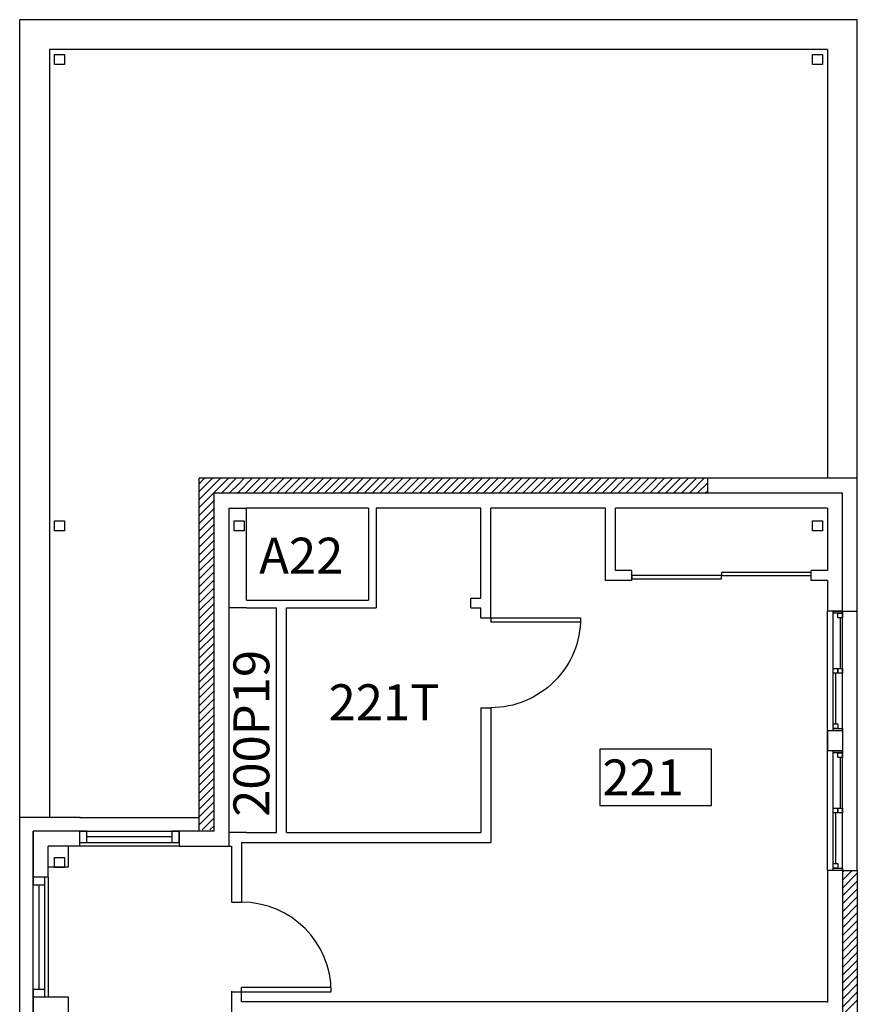
# Model space of a CAD drawing. Units: inches. Extents: x -16 to 3106, y -16 to 1120.
# Drawn here: x 2720 to 3056, y 725 to 1120 of the extents above; entities that cross this region are included whole.
import ezdxf

# ---------------------------------------------------------------- set-up
doc = ezdxf.new("R2010")
doc.units = ezdxf.units.IN
doc.header["$LTSCALE"] = 96
doc.header["$MEASUREMENT"] = 0
for name, color, linetype in [('ARWHEADER', 2, 'CONTINUOUS'), ('CMUHVY', 6, 'CONTINUOUS'), ('CMULT', 7, 'CONTINUOUS'), ('Columns', 6, 'CONTINUOUS'), ('Doors', 2, 'CONTINUOUS'), ('H_CMU', 7, 'CONTINUOUS'), ('ROOM_NO', 7, 'CONTINUOUS'), ('Walls', 5, 'CONTINUOUS'), ('Windows', 4, 'CONTINUOUS')]:
    doc.layers.add(name, color=color, linetype=linetype)
doc.styles.add('romans', font='romans.shx', dxfattribs={"height": 24})

msp = doc.modelspace()

# ---------------------------------------------------------------- linework, layer by layer
at = {"layer": 'ARWHEADER'}
for p, q in [((3044, 778.8), (3044, 882.8)), ((3046.38, 834.8), (3046.38, 882.8)), ((3050, 834.8), (3050, 882.8)), ((3056, 778.8), (3056, 882.8)), ((3046.38, 778.8), (3046.38, 826.8)), ((3050, 778.8), (3050, 826.8)), ((2744, 794.56), (2784, 794.56)), ((2744, 789.94), (2784, 789.94)), ((2784, 788.56), (2744, 788.56)), ((2725.42, 728.06), (2725.42, 776.06)), ((2730.04, 728.06), (2730.04, 776.06)), ((2731.42, 776.06), (2731.42, 728.06))]:
    msp.add_line(p, q, dxfattribs=at)
at = {"layer": 'CMUHVY'}
for p, q in [((2792, 794.56), (2792, 936.06)), ((2996, 936.06), (2792, 936.06)), ((2798, 794.56), (2798, 930.06)), ((2996, 930.06), (2798, 930.06)), ((2720, 794.56), (2720, 794.56)), ((2798, 794.56), (2784, 794.56)), ((3050, 778.8), (3050, 592)), ((3050, 778.8), (3056, 778.8)), ((3056, 778.8), (3056, 592))]:
    msp.add_line(p, q, dxfattribs=at)
at = {"layer": 'CMULT'}
for p, q in [((2720, 800.06), (2720, 1120)), ((3056, 1120), (2720, 1120)), ((3056, 936.06), (3056, 1120)), ((2732, 1108), (2732, 800.06)), ((3044, 1108), (2732, 1108)), ((3044, 1108), (3044, 936.06)), ((3056, 936.06), (2996, 936.06)), ((3056, 882.8), (3056, 936.06)), ((2744.25, 800.06), (2720, 800.06)), ((2720, 776.06), (2720, 800.06)), ((2744, 800.06), (2784, 800.06)), ((2784, 800.06), (2792, 800.06)), ((2720, 728.06), (2720, 776.06)), ((2720, 712.06), (2720, 728.06))]:
    msp.add_line(p, q, dxfattribs=at)
at = {"layer": 'Columns'}
for points in [[(2737.91, 1102), (2734.09, 1102, -0.414214), (2734, 1102.09), (2734, 1105.91, -0.414214), (2734.09, 1106), (2737.91, 1106, -0.414214), (2738, 1105.91), (2738, 1102.09, -0.414214)], [(3041.91, 1102), (3038.09, 1102, -0.414214), (3038, 1102.09), (3038, 1105.91, -0.414214), (3038.09, 1106), (3041.91, 1106, -0.414214), (3042, 1105.91), (3042, 1102.09, -0.414214)], [(2737.91, 915), (2734.09, 915, -0.414214), (2734, 915.09), (2734, 918.91, -0.414214), (2734.09, 919), (2737.91, 919, -0.414214), (2738, 918.91), (2738, 915.09, -0.414214)], [(2809.91, 915), (2806.09, 915, -0.414214), (2806, 915.09), (2806, 918.91, -0.414214), (2806.09, 919), (2809.91, 919, -0.414214), (2810, 918.91), (2810, 915.09, -0.414214)], [(3041.91, 915), (3038.09, 915, -0.414214), (3038, 915.09), (3038, 918.91, -0.414214), (3038.09, 919), (3041.91, 919, -0.414214), (3042, 918.91), (3042, 915.09, -0.414214)], [(2737.91, 780), (2734.09, 780, -0.414214), (2734, 780.09), (2734, 783.91, -0.414214), (2734.09, 784), (2737.91, 784, -0.414214), (2738, 783.91), (2738, 780.09, -0.414214)]]:
    msp.add_lwpolyline(points, format="xyb", close=True, dxfattribs=at)
at = {"layer": 'Doors'}
for p, q in [((2965.5, 897.06), (2965.5, 895.81)), ((3001.5, 897.06), (2965.5, 897.06)), ((3001.5, 898.31), (3001.5, 897.06)), ((3037.5, 898.31), (3001.5, 898.31)), ((3001.5, 895.81), (3001.5, 897.06)), ((3001.5, 897.06), (3037.5, 897.06)), ((3037.5, 897.06), (3037.5, 898.31)), ((2965.5, 895.81), (3001.5, 895.81)), ((2909, 880.06), (2945, 880.06)), ((2909, 880.06), (2909, 878.31)), ((2944.96, 878.31), (2909, 878.31)), ((2844.96, 731.81), (2809, 731.81)), ((2809, 730.06), (2809, 731.81)), ((2809, 730.06), (2845, 730.06))]:
    msp.add_line(p, q, dxfattribs=at)
at = {"layer": 'Doors', "extrusion": (0, 0, -1)}
msp.add_ellipse((2909, 880.06), major_axis=(-25.46, 25.46), ratio=1, start_param=2.356194, end_param=3.926991, dxfattribs=at)
at = {"layer": 'Doors'}
msp.add_ellipse((2809, 730.06), major_axis=(25.46, 25.46), ratio=1, start_param=5.497787, end_param=7.068583, dxfattribs=at)
at = {"layer": 'H_CMU', "color": 0}
for p, q in [((2792, 933.9), (2794.16, 936.06)), ((2792, 930.72), (2797.35, 936.06)), ((2792, 927.53), (2800.53, 936.06)), ((2792, 924.35), (2803.71, 936.06)), ((2800.89, 930.06), (2806.89, 936.06)), ((2808, 933.99), (2810.07, 936.06)), ((2808, 930.81), (2813.26, 936.06)), ((2810.44, 930.06), (2816.44, 936.06)), ((2813.62, 930.06), (2819.62, 936.06)), ((2816.8, 930.06), (2822.8, 936.06)), ((2819.98, 930.06), (2825.98, 936.06)), ((2823.17, 930.06), (2829.17, 936.06)), ((2826.35, 930.06), (2832.35, 936.06)), ((2829.53, 930.06), (2835.53, 936.06)), ((2832.71, 930.06), (2838.71, 936.06)), ((2835.89, 930.06), (2841.89, 936.06)), ((2839.08, 930.06), (2845.08, 936.06)), ((2842.26, 930.06), (2848.26, 936.06)), ((2845.44, 930.06), (2851.44, 936.06)), ((2848.62, 930.06), (2854.62, 936.06)), ((2851.8, 930.06), (2857.8, 936.06)), ((2854.99, 930.06), (2860.99, 936.06)), ((2858.17, 930.06), (2864.17, 936.06)), ((2861.35, 930.06), (2867.35, 936.06)), ((2864.53, 930.06), (2870.53, 936.06)), ((2867.71, 930.06), (2873.71, 936.06)), ((2870.9, 930.06), (2876.9, 936.06)), ((2874.08, 930.06), (2880.08, 936.06)), ((2877.26, 930.06), (2883.26, 936.06)), ((2880.44, 930.06), (2886.44, 936.06)), ((2883.62, 930.06), (2889.62, 936.06)), ((2886.8, 930.06), (2892.8, 936.06)), ((2889.99, 930.06), (2895.99, 936.06)), ((2893.17, 930.06), (2899.17, 936.06)), ((2896.35, 930.06), (2902.35, 936.06)), ((2899.53, 930.06), (2905.53, 936.06)), ((2902.71, 930.06), (2908.71, 936.06)), ((2905.9, 930.06), (2911.9, 936.06)), ((2909.08, 930.06), (2915.08, 936.06)), ((2912.26, 930.06), (2918.26, 936.06)), ((2915.44, 930.06), (2921.44, 936.06)), ((2918.62, 930.06), (2924.62, 936.06)), ((2921.81, 930.06), (2927.81, 936.06)), ((2924.99, 930.06), (2930.99, 936.06)), ((2928.17, 930.06), (2934.17, 936.06)), ((2931.35, 930.06), (2937.35, 936.06)), ((2934.53, 930.06), (2940.53, 936.06)), ((2937.72, 930.06), (2943.72, 936.06)), ((2940.9, 930.06), (2946.9, 936.06)), ((2944.08, 930.06), (2950.08, 936.06)), ((2947.26, 930.06), (2953.26, 936.06)), ((2950.44, 930.06), (2956.44, 936.06)), ((2953.63, 930.06), (2959.63, 936.06)), ((2956.81, 930.06), (2962.81, 936.06)), ((2959.99, 930.06), (2965.99, 936.06)), ((2963.17, 930.06), (2969.17, 936.06)), ((2966.35, 930.06), (2972.35, 936.06)), ((2969.54, 930.06), (2975.54, 936.06)), ((2972.72, 930.06), (2978.72, 936.06)), ((2975.9, 930.06), (2981.9, 936.06)), ((2979.08, 930.06), (2985.08, 936.06)), ((2982.26, 930.06), (2988.26, 936.06)), ((2985.45, 930.06), (2991.45, 936.06)), ((2988.63, 930.06), (2994.63, 936.06)), ((2804.07, 930.06), (2808, 933.99)), ((2991.81, 930.06), (2996, 934.25)), ((2807.26, 930.06), (2808, 930.81)), ((2994.99, 930.06), (2996, 931.07)), ((2792, 921.17), (2798, 927.17)), ((2794.07, 920.06), (2798, 923.99)), ((2797.26, 920.06), (2798, 920.81)), ((2792, 917.99), (2794.07, 920.06)), ((2792, 914.81), (2797.26, 920.06)), ((2792, 911.62), (2798, 917.62)), ((2792, 908.44), (2798, 914.44)), ((2792, 905.26), (2798, 911.26)), ((2792, 902.08), (2798, 908.08)), ((2792, 898.9), (2798, 904.9)), ((2792, 895.71), (2798, 901.71)), ((2792, 892.53), (2798, 898.53)), ((2792, 889.35), (2798, 895.35)), ((2792, 886.17), (2798, 892.17)), ((2792, 882.99), (2798, 888.99)), ((2792, 879.8), (2798, 885.8)), ((2792, 876.62), (2798, 882.62)), ((2792, 873.44), (2798, 879.44)), ((2792, 870.26), (2798, 876.26)), ((2792, 867.08), (2798, 873.08)), ((2792, 863.89), (2798, 869.89)), ((2792, 860.71), (2798, 866.71)), ((2792, 857.53), (2798, 863.53)), ((2792, 854.35), (2798, 860.35)), ((2792, 851.17), (2798, 857.17)), ((2792, 847.98), (2798, 853.98)), ((2792, 844.8), (2798, 850.8)), ((2792, 841.62), (2798, 847.62)), ((2792, 838.44), (2798, 844.44)), ((2792, 835.26), (2798, 841.26)), ((2792, 832.07), (2798, 838.07)), ((2792, 828.89), (2798, 834.89)), ((2792, 825.71), (2798, 831.71)), ((2792, 822.53), (2798, 828.53)), ((2792, 819.35), (2798, 825.35)), ((2792, 816.17), (2798, 822.17)), ((2792, 812.98), (2798, 818.98)), ((2792, 809.8), (2798, 815.8)), ((2792, 806.62), (2798, 812.62)), ((2792, 803.44), (2798, 809.44)), ((2792, 800.26), (2798, 806.26)), ((2792, 797.07), (2798, 803.07)), ((2793.16, 795.05), (2798, 799.89)), ((2796.34, 795.05), (2798, 796.71)), ((3050.05, 778.11), (3050.73, 778.8)), ((3050.05, 774.93), (3053.91, 778.8)), ((3050.05, 771.75), (3056, 777.7)), ((3050.05, 768.57), (3056, 774.52)), ((3050.05, 765.38), (3056, 771.34)), ((3050.05, 762.2), (3056, 768.16)), ((3050.05, 759.02), (3056, 764.97)), ((3050.05, 755.84), (3056, 761.79)), ((3050.05, 752.66), (3056, 758.61)), ((3050.05, 749.47), (3056, 755.43)), ((3050.05, 746.29), (3056, 752.25)), ((3050.05, 743.11), (3056, 749.06)), ((3050.05, 739.93), (3056, 745.88)), ((3050.05, 736.75), (3056, 742.7)), ((3050.05, 733.57), (3056, 739.52)), ((3050.05, 730.38), (3056, 736.34)), ((3050.05, 727.2), (3056, 733.15)), ((3050.05, 724.02), (3056, 729.97)), ((3050.05, 720.84), (3056, 726.79))]:
    msp.add_line(p, q, dxfattribs=at)
at = {"layer": 'ROOM_NO', "linetype": 'Continuous'}
msp.add_lwpolyline([(2952.66, 804.89), (2997.54, 804.89), (2997.54, 827.49), (2952.66, 827.49), (2952.66, 804.89)], dxfattribs=at)
at = {"layer": 'Walls'}
for p, q in [((2996, 930.06), (2996, 936.06)), ((3050, 930.06), (2996, 930.06)), ((3050, 882.8), (3050, 930.06)), ((2804, 788.56), (2804, 924.06)), ((2804, 924.06), (2811, 924.06)), ((2811, 887.19), (2811, 924.06)), ((2859.88, 924.06), (2811, 924.06)), ((2859.88, 924.06), (2859.88, 887.19)), ((2863, 924.06), (2863, 884.06)), ((2905, 924.06), (2863, 924.06)), ((2905, 888.06), (2905, 924.06)), ((2909, 880.06), (2909, 924.06)), ((2955, 924.06), (2909, 924.06)), ((2955, 895.06), (2955, 924.06)), ((2959, 899.06), (2959, 924.06)), ((3044, 924.06), (2959, 924.06)), ((3044, 924.06), (3044, 899.06)), ((2965.5, 899.06), (2959, 899.06)), ((2965.5, 895.06), (2965.5, 899.06)), ((3037.5, 895.06), (3037.5, 899.06)), ((3044, 899.06), (3037.5, 899.06)), ((2965.5, 895.06), (2955, 895.06)), ((3044, 895.06), (3037.5, 895.06)), ((3044, 895.06), (3044, 882.8)), ((2811, 887.19), (2859.88, 887.19)), ((2901, 884.06), (2901, 888.06)), ((2901, 888.06), (2905, 888.06)), ((2811, 884.06), (2804, 884.06)), ((2811, 884.06), (2823, 884.06)), ((2823, 794.06), (2823, 884.06)), ((2827, 794.06), (2827, 884.06)), ((2827, 884.06), (2863, 884.06)), ((2901, 884.06), (2905, 884.06)), ((2905, 880.06), (2905, 884.06)), ((3050, 882.8), (3044, 882.8)), ((3050, 882.8), (3056, 882.8)), ((2905, 880.06), (2909, 880.06)), ((2905, 844.06), (2905, 794.06)), ((2905, 844.06), (2909, 844.06)), ((2909, 844.06), (2909, 790.06)), ((3044, 834.8), (3044, 826.8)), ((3050, 834.8), (3044, 834.8)), ((3050, 834.8), (3050, 826.8)), ((3050, 826.8), (3044, 826.8)), ((2725.42, 794.56), (2725.42, 776.06)), ((2731.42, 794.56), (2725.42, 794.56)), ((2725.42, 788.56), (2725.42, 794.56)), ((2744, 794.56), (2725.42, 794.56)), ((2744, 794.56), (2744, 788.56)), ((2784, 794.56), (2784, 788.56)), ((2811, 794.06), (2804, 794.06)), ((2811, 794.06), (2823, 794.06)), ((2827, 794.06), (2905, 794.06)), ((2725.42, 776.06), (2725.42, 790.02)), ((2809, 790.06), (2909, 790.06)), ((2809, 790.06), (2809, 766.33)), ((2731.42, 776.06), (2731.42, 788.56)), ((2744, 788.56), (2731.42, 788.56)), ((2739.42, 788.56), (2739.42, 780.06)), ((2784, 788.56), (2795.42, 788.56)), ((2784, 788.56), (2805, 788.56)), ((2805, 788.56), (2805, 766.33)), ((2739.42, 780.06), (2731.42, 780.06)), ((3044, 778.8), (3044, 725.77)), ((3050, 778.8), (3044, 778.8)), ((2731.42, 776.06), (2725.42, 776.06)), ((2805, 766.06), (2809, 766.06)), ((2725.42, 728.06), (2739.42, 728.06)), ((2725.42, 728.06), (2725.42, 712.06)), ((2725.42, 712.06), (2725.42, 728.06)), ((2739.42, 728.06), (2739.42, 712.06)), ((2805, 730.33), (2805, 713.02)), ((2805, 730.06), (2809, 730.06)), ((2809, 726.06), (2809, 730.06)), ((3044, 726.06), (2809, 726.06))]:
    msp.add_line(p, q, dxfattribs=at)
at = {"layer": 'Windows'}
for p, q in [((3046.38, 882.8), (3050, 882.8)), ((3046.38, 881.92), (3046.38, 882.8)), ((3050, 881.92), (3046.38, 881.92)), ((3048.19, 881.92), (3050, 881.92)), ((3048.19, 880.05), (3048.19, 881.92)), ((3050, 882.8), (3050, 881.92)), ((3050, 881.92), (3050, 880.05)), ((3050, 880.05), (3048.19, 880.05)), ((3049.09, 880.05), (3049.09, 859.73)), ((3046.38, 859.73), (3048.19, 859.73)), ((3046.38, 857.86), (3046.38, 859.73)), ((3048.19, 857.86), (3046.38, 857.86)), ((3047.28, 857.86), (3047.28, 837.55)), ((3048.19, 859.73), (3048.19, 857.86)), ((3048.19, 859.73), (3050, 859.73)), ((3048.19, 857.86), (3048.19, 859.73)), ((3050, 857.86), (3048.19, 857.86)), ((3050, 859.73), (3050, 857.86)), ((3046.38, 837.55), (3048.19, 837.55)), ((3046.38, 835.67), (3046.38, 837.55)), ((3048.19, 837.55), (3048.19, 835.67)), ((3046.38, 835.67), (3050, 835.67)), ((3046.38, 834.8), (3046.38, 835.67)), ((3048.19, 835.67), (3046.38, 835.67)), ((3050, 834.8), (3046.38, 834.8)), ((3050, 835.67), (3050, 834.8)), ((3046.38, 826.8), (3050, 826.8)), ((3046.38, 825.92), (3046.38, 826.8)), ((3050, 825.92), (3046.38, 825.92)), ((3048.19, 825.92), (3050, 825.92)), ((3048.19, 824.05), (3048.19, 825.92)), ((3050, 826.8), (3050, 825.92)), ((3050, 825.92), (3050, 824.05)), ((3050, 824.05), (3048.19, 824.05)), ((3049.09, 824.05), (3049.09, 803.73)), ((3046.38, 803.73), (3048.19, 803.73)), ((3046.38, 801.86), (3046.38, 803.73)), ((3048.19, 801.86), (3046.38, 801.86)), ((3047.28, 801.86), (3047.28, 781.55)), ((3048.19, 803.73), (3048.19, 801.86)), ((3048.19, 803.73), (3050, 803.73)), ((3048.19, 801.86), (3048.19, 803.73)), ((3050, 801.86), (3048.19, 801.86)), ((3050, 803.73), (3050, 801.86)), ((2747, 794.56), (2744, 794.56)), ((2744, 794.56), (2744, 789.94)), ((2747, 789.94), (2747, 794.56)), ((2784, 794.56), (2781, 794.56)), ((2781, 794.56), (2781, 789.94)), ((2784, 789.94), (2784, 794.56)), ((2744, 789.94), (2747, 789.94)), ((2781, 792.25), (2747, 792.25)), ((2781, 789.94), (2784, 789.94)), ((3046.38, 781.55), (3048.19, 781.55)), ((3046.38, 779.67), (3046.38, 781.55)), ((3046.38, 779.67), (3050, 779.67)), ((3046.38, 778.8), (3046.38, 779.67)), ((3048.19, 779.67), (3046.38, 779.67)), ((3050, 778.8), (3046.38, 778.8)), ((3048.19, 781.55), (3048.19, 779.67)), ((3050, 779.67), (3050, 778.8)), ((2727.73, 773.06), (2727.73, 731.06))]:
    msp.add_line(p, q, dxfattribs=at)
for points in [[(2725.42, 773.06), (2730.04, 773.06), (2730.04, 776.06), (2725.42, 776.06)], [(2725.42, 728.06), (2730.04, 728.06), (2730.04, 731.06), (2725.42, 731.06)]]:
    msp.add_lwpolyline(points, close=True, dxfattribs=at)

# ---------------------------------------------------------------- texts
at = {"layer": 'ROOM_NO', "linetype": 'Continuous', "style": 'romans'}
for s, p in [('A22', (2816.06, 897.85)), ('221T', (2843.92, 839.05)), ('221', (2953.73, 808.91))]:
    msp.add_text(s, height=14.4, dxfattribs=at).set_placement(p)
msp.add_text('200P19', height=14.4, rotation=90, dxfattribs=at).set_placement((2820.14, 800.29))

doc.saveas('drawing.dxf')
